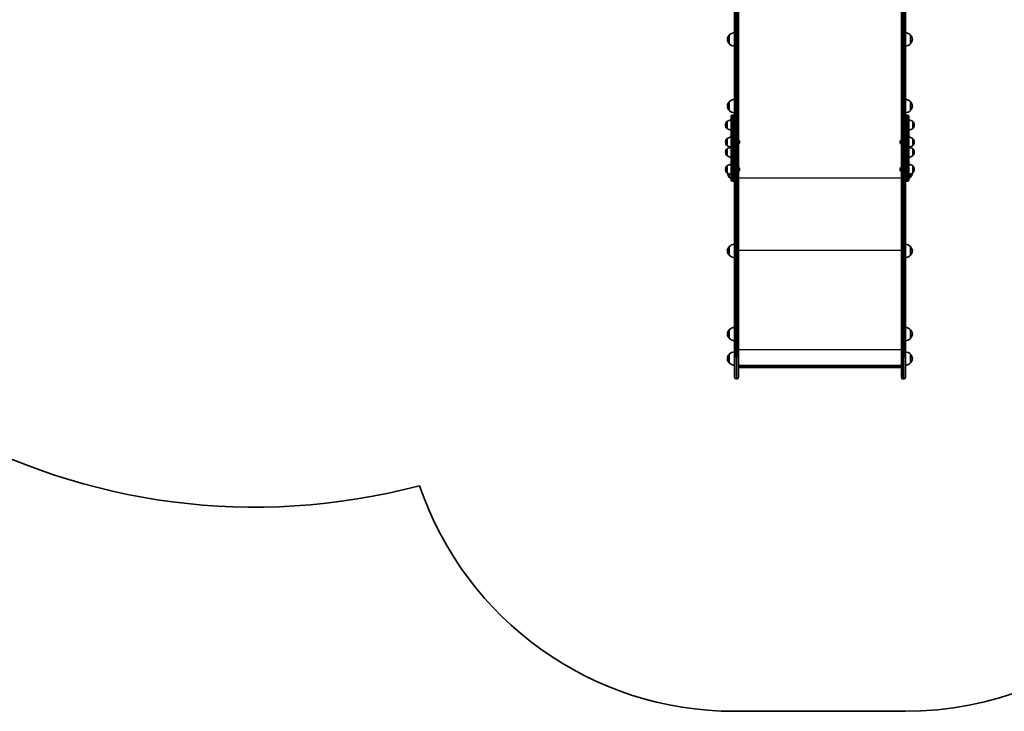
# Model space of a CAD drawing. Units: millimetres. Extents: x 1075 to 10804, y -4036 to 3829.
# Drawn here: x 4046 to 7008, y -4036 to -1955 of the extents above; entities that cross this region are included whole.
import ezdxf

# ---------------------------------------------------------------- set-up
doc = ezdxf.new("R2010")
doc.units = ezdxf.units.MM
doc.layers.add('Widoczne (ISO)', color=7, linetype='Continuous', lineweight=35)
doc.layers.add('Widoczne wąskie (ISO)', color=7, linetype='Continuous', lineweight=25)

msp = doc.modelspace()

# ---------------------------------------------------------------- linework, layer by layer
at = {"layer": 'Widoczne (ISO)'}
for p, q in [((6196.3, -1824), (6196.3, -2349.2)), ((6208.3, -2492.1), (6208.3, -1824)), ((6698.3, -1824), (6698.3, -2492.1)), ((6710.3, -2349.2), (6710.3, -1824)), ((6180.8, -2001.8), (6180.8, -2027.8)), ((6725.8, -2027.8), (6725.8, -2001.8)), ((6180.8, -2202.5), (6180.8, -2228.5)), ((6725.8, -2228.5), (6725.8, -2202.5)), ((6186.3, -2358.1), (6186.3, -2246.3)), ((6192.3, -2242.3), (6190.3, -2242.3)), ((6714.3, -2242.3), (6716.3, -2242.3)), ((6720.3, -2246.3), (6720.3, -2358.1)), ((6169.6, -2272), (6169.6, -2272.6)), ((6174.3, -2261.6), (6174.2, -2261.6)), ((6174.3, -2261.6), (6174.3, -2282.9)), ((6732.3, -2282.9), (6732.3, -2261.6)), ((6732.3, -2261.6), (6732.3, -2261.6)), ((6736.9, -2272.6), (6736.9, -2272)), ((6174.3, -2282.9), (6174.2, -2282.9)), ((6732.3, -2282.9), (6732.3, -2282.9)), ((6169.6, -2323.6), (6169.6, -2324.2)), ((6174.3, -2313.2), (6174.2, -2313.2)), ((6174.3, -2334.5), (6174.2, -2334.5)), ((6174.3, -2313.2), (6174.3, -2334.5)), ((6209, -2318.6), (6208.3, -2318.6)), ((6209, -2329.1), (6208.3, -2329.1)), ((6211.6, -2321.2), (6211.6, -2321.4)), ((6211.6, -2321.4), (6211.6, -2321.7)), ((6211.6, -2321.7), (6211.6, -2323.6)), ((6211.6, -2324.1), (6211.6, -2326.1)), ((6211.6, -2326.1), (6211.6, -2326.3)), ((6211.6, -2326.3), (6211.6, -2326.6)), ((6695, -2321.4), (6695, -2321.2)), ((6695, -2321.7), (6695, -2321.4)), ((6695, -2323.6), (6695, -2321.7)), ((6695, -2326.1), (6695, -2324.1)), ((6695, -2326.3), (6695, -2326.1)), ((6695, -2326.6), (6695, -2326.3)), ((6697.5, -2318.6), (6698.3, -2318.6)), ((6697.5, -2329.1), (6698.3, -2329.1)), ((6732.3, -2334.5), (6732.3, -2313.2)), ((6732.3, -2313.2), (6732.3, -2313.2)), ((6732.3, -2334.5), (6732.3, -2334.5)), ((6736.9, -2324.2), (6736.9, -2323.6)), ((6169.6, -2353.9), (6169.6, -2354.5)), ((6174.3, -2343.5), (6174.2, -2343.5)), ((6174.3, -2364.8), (6174.2, -2364.8)), ((6174.3, -2343.5), (6174.3, -2364.8)), ((6186.3, -2358.1), (6186.3, -2407.2)), ((6196.3, -2349.2), (6196.3, -2358.1)), ((6196.3, -2407.2), (6196.3, -2358.1)), ((6710.3, -2358.1), (6710.3, -2349.2)), ((6710.3, -2358.1), (6710.3, -2407.2)), ((6720.3, -2407.2), (6720.3, -2358.1)), ((6732.3, -2364.8), (6732.3, -2343.5)), ((6732.3, -2343.5), (6732.3, -2343.5)), ((6732.3, -2364.8), (6732.3, -2364.8)), ((6736.9, -2354.5), (6736.9, -2353.9)), ((6174.3, -2395.2), (6174.2, -2395.2)), ((6174.3, -2395.2), (6174.3, -2416.5)), ((6732.3, -2416.5), (6732.3, -2395.2)), ((6732.3, -2395.2), (6732.3, -2395.2)), ((6169.6, -2405.5), (6169.6, -2406.1)), ((6174.3, -2416.5), (6174.2, -2416.5)), ((6180.8, -2419.8), (6180.8, -2429.2)), ((6186.3, -2437.5), (6186.3, -2407.2)), ((6196.3, -2407.2), (6196.3, -2415.2)), ((6196.3, -2415.2), (6196.3, -2492.1)), ((6209, -2400.6), (6208.3, -2400.6)), ((6209, -2411.1), (6208.3, -2411.1)), ((6211.6, -2403.1), (6211.6, -2403.4)), ((6211.6, -2403.4), (6211.6, -2403.6)), ((6211.6, -2403.6), (6211.6, -2405.5)), ((6211.6, -2406.1), (6211.6, -2408)), ((6211.6, -2408), (6211.6, -2408.3)), ((6211.6, -2408.3), (6211.6, -2408.5)), ((6695, -2403.4), (6695, -2403.1)), ((6695, -2403.6), (6695, -2403.4)), ((6695, -2405.5), (6695, -2403.6)), ((6695, -2408), (6695, -2406.1)), ((6695, -2408.3), (6695, -2408)), ((6695, -2408.5), (6695, -2408.3)), ((6697.5, -2400.6), (6698.3, -2400.6)), ((6697.5, -2411.1), (6698.3, -2411.1)), ((6710.3, -2415.2), (6710.3, -2407.2)), ((6710.3, -2492.1), (6710.3, -2415.2)), ((6720.3, -2407.2), (6720.3, -2437.5)), ((6725.8, -2429.2), (6725.8, -2419.8)), ((6732.3, -2416.5), (6732.3, -2416.5)), ((6736.9, -2406.1), (6736.9, -2405.5)), ((6192.3, -2441.5), (6190.3, -2441.5)), ((6714.3, -2441.5), (6716.3, -2441.5)), ((6196.3, -2492.1), (6196.3, -2591.4)), ((6208.3, -2591.4), (6208.3, -2492.1)), ((6698.3, -2492.1), (6698.3, -2591.4)), ((6710.3, -2591.4), (6710.3, -2492.1)), ((6196.3, -2591.4), (6196.3, -2968.9)), ((6208.3, -2968.9), (6208.3, -2591.4)), ((6698.3, -2591.4), (6698.3, -2968.9)), ((6710.3, -2968.9), (6710.3, -2591.4)), ((6180.8, -2638.2), (6180.8, -2664.2)), ((6725.8, -2664.2), (6725.8, -2638.2)), ((6180.8, -2888.2), (6180.8, -2914.2)), ((6725.8, -2914.2), (6725.8, -2888.2)), ((6180.8, -2962), (6180.8, -2988)), ((6196.3, -3031.4), (6196.3, -2968.9)), ((6208.3, -2968.9), (6208.3, -3031.4)), ((6698.3, -3031.4), (6698.3, -2968.9)), ((6710.3, -2968.9), (6710.3, -3031.4)), ((6725.8, -2988), (6725.8, -2962)), ((6208.3, -2996.3), (6698.3, -2996.3)), ((6695.8, -3002.3), (6210.7, -3002.3)), ((6203.5, -3036.1), (6201, -3036.1)), ((6705.5, -3036.1), (6703, -3036.1)), ((6196.3, -4036.1), (6710.3, -4036.1))]:
    msp.add_line(p, q, dxfattribs=at)
for centre, radius, start, end in [((6196.2, -2016), 21, 138.6754, 176.7065), ((6181.2, -2002.8), 1, 116.4679, 138.6754), ((6196.9, -2016.8), 22, 91.5657, 137.0434), ((6709.7, -2016.8), 22, 42.9566, 88.4343), ((6725.3, -2002.8), 1, 41.3246, 63.5321), ((6710.3, -2016), 21, 3.2935, 41.3246), ((6196.2, -2013.6), 21, 183.2935, 221.3246), ((6181.2, -2026.8), 1, 221.3246, 243.5321), ((6196.9, -2012.8), 22, 222.9566, 268.4343), ((6709.7, -2012.8), 22, 271.5657, 317.0434), ((6725.3, -2026.8), 1, 296.4679, 318.6754), ((6710.3, -2013.6), 21, 318.6754, 356.7065), ((4754.9, -1487.4), 1934.3, 197.4345, 284.8089), ((6196.2, -2216.7), 21, 138.6754, 176.7065), ((6196.2, -2214.3), 21, 183.2935, 221.3246), ((6181.2, -2203.5), 1, 116.4679, 138.6754), ((6196.9, -2217.5), 22, 91.5657, 137.0434), ((6709.7, -2217.5), 22, 42.9566, 88.4343), ((6725.3, -2203.5), 1, 41.3246, 63.5321), ((6710.3, -2216.7), 21, 3.2935, 41.3246), ((6710.3, -2214.3), 21, 318.6754, 356.7065), ((6181.2, -2227.5), 1, 221.3246, 243.5321), ((6196.9, -2213.5), 22, 222.9566, 268.4343), ((6190.3, -2246.3), 4, 90, 180), ((6192.3, -2246.3), 4, 0, 90), ((6709.7, -2213.5), 22, 271.5657, 317.0434), ((6714.3, -2246.3), 4, 90, 180), ((6716.3, -2246.3), 4, 0, 90), ((6725.3, -2227.5), 1, 296.4679, 318.6754), ((6184.6, -2272), 15, 138.0408, 180), ((6184.6, -2272.6), 15, 180, 221.9592), ((6174.2, -2262.6), 1, 90, 138.0408), ((6187.4, -2279.2), 22, 93.062, 126.7891), ((6719.1, -2279.2), 22, 53.2109, 86.938), ((6732.3, -2262.6), 1, 41.9592, 90), ((6721.9, -2272), 15, 0, 41.9592), ((6721.9, -2272.6), 15, 318.0408, 0), ((6174.2, -2281.9), 1, 221.9592, 270), ((6187.4, -2265.3), 22, 233.2109, 266.938), ((6187.4, -2330.9), 22, 93.062, 126.7891), ((6719.1, -2265.3), 22, 273.062, 306.7891), ((6719.1, -2330.9), 22, 53.2109, 86.938), ((6732.3, -2281.9), 1, 270, 318.0408), ((6184.6, -2323.6), 15, 138.0408, 180), ((6184.6, -2324.2), 15, 180, 221.9592), ((6174.2, -2314.2), 1, 90, 138.0408), ((6174.2, -2333.5), 1, 221.9592, 270), ((6187.4, -2316.9), 22, 233.2109, 266.938), ((6187.4, -2361.2), 22, 93.062, 126.7891), ((6209, -2321.2), 2.56, 0, 90), ((6209, -2326.6), 2.56, 270, 0), ((6697.5, -2321.2), 2.56, 90, 180), ((6697.5, -2326.6), 2.56, 180, 270), ((6719.1, -2316.9), 22, 273.062, 306.7891), ((6719.1, -2361.2), 22, 53.2109, 86.938), ((6732.3, -2314.2), 1, 41.9592, 90), ((6732.3, -2333.5), 1, 270, 318.0408), ((6721.9, -2323.6), 15, 0, 41.9592), ((6721.9, -2324.2), 15, 318.0408, 0), ((6184.6, -2353.9), 15, 138.0408, 180), ((6184.6, -2354.5), 15, 180, 221.9592), ((6174.2, -2344.5), 1, 90, 138.0408), ((6174.2, -2363.8), 1, 221.9592, 270), ((6187.4, -2347.2), 22, 233.2109, 266.938), ((6719.1, -2347.2), 22, 273.062, 306.7891), ((6732.3, -2344.5), 1, 41.9592, 90), ((6732.3, -2363.8), 1, 270, 318.0408), ((6721.9, -2353.9), 15, 0, 41.9592), ((6721.9, -2354.5), 15, 318.0408, 0), ((6184.6, -2405.5), 15, 138.0408, 180), ((6174.2, -2396.2), 1, 90, 138.0408), ((6187.4, -2412.8), 22, 93.062, 126.7891), ((6719.1, -2412.8), 22, 53.2109, 86.938), ((6732.3, -2396.2), 1, 41.9592, 90), ((6721.9, -2405.5), 15, 0, 41.9592), ((6184.6, -2406.1), 15, 180, 221.9592), ((6174.2, -2415.5), 1, 221.9592, 270), ((6187.4, -2398.8), 22, 233.2109, 266.938), ((6196.2, -2415), 21, 186.0939, 221.3246), ((6209, -2403.1), 2.56, 0, 90), ((6209, -2408.5), 2.56, 270, 0), ((6697.5, -2403.1), 2.56, 90, 180), ((6697.5, -2408.5), 2.56, 180, 270), ((6719.1, -2398.8), 22, 273.062, 306.7891), ((6710.3, -2415), 21, 318.6754, 353.9061), ((6732.3, -2415.5), 1, 270, 318.0408), ((6721.9, -2406.1), 15, 318.0408, 0), ((6181.2, -2428.2), 1, 221.3246, 243.5321), ((6196.9, -2414.2), 22, 222.9566, 241.1924), ((6190.3, -2437.5), 4, 180, 270), ((6192.3, -2437.5), 4, 270, 0), ((6714.3, -2437.5), 4, 180, 270), ((6716.3, -2437.5), 4, 270, 0), ((6709.7, -2414.2), 22, 298.8076, 317.0434), ((6725.3, -2428.2), 1, 296.4679, 318.6754), ((6196.9, -2653.2), 22, 91.5657, 137.0434), ((6709.7, -2653.2), 22, 42.9566, 88.4343), ((6196.2, -2652.4), 21, 138.6754, 176.7065), ((6196.2, -2650), 21, 183.2935, 221.3246), ((6181.2, -2639.2), 1, 116.4679, 138.6754), ((6181.2, -2663.2), 1, 221.3246, 243.5321), ((6196.9, -2649.2), 22, 222.9566, 268.4343), ((6709.7, -2649.2), 22, 271.5657, 317.0434), ((6725.3, -2639.2), 1, 41.3246, 63.5321), ((6725.3, -2663.2), 1, 296.4679, 318.6754), ((6710.3, -2652.4), 21, 3.2935, 41.3246), ((6710.3, -2650), 21, 318.6754, 356.7065), ((6196.2, -2902.4), 21, 138.6754, 176.7065), ((6196.2, -2900), 21, 183.2935, 221.3246), ((6181.2, -2889.2), 1, 116.4679, 138.6754), ((6196.9, -2903.2), 22, 91.5657, 137.0434), ((6709.7, -2903.2), 22, 42.9566, 88.4343), ((6725.3, -2889.2), 1, 41.3246, 63.5321), ((6710.3, -2902.4), 21, 3.2935, 41.3246), ((6710.3, -2900), 21, 318.6754, 356.7065), ((6181.2, -2913.2), 1, 221.3246, 243.5321), ((6196.9, -2899.2), 22, 222.9566, 268.4343), ((6709.7, -2899.2), 22, 271.5657, 317.0434), ((6725.3, -2913.2), 1, 296.4679, 318.6754), ((6196.9, -2977), 22, 91.5657, 137.0434), ((6709.7, -2977), 22, 42.9566, 88.4343), ((6196.2, -2976.2), 21, 138.6754, 176.7065), ((6196.2, -2973.8), 21, 183.2935, 221.3246), ((6181.2, -2963), 1, 116.4679, 138.6754), ((6181.2, -2987), 1, 221.3246, 243.5321), ((6196.9, -2973), 22, 222.9566, 268.4343), ((6709.7, -2973), 22, 271.5657, 317.0434), ((6725.3, -2963), 1, 41.3246, 63.5321), ((6725.3, -2987), 1, 296.4679, 318.6754), ((6710.3, -2976.2), 21, 3.2935, 41.3246), ((6710.3, -2973.8), 21, 318.6754, 356.7065), ((6201, -3031.4), 4.75, 180, 270), ((6203.5, -3031.4), 4.75, 270, 0), ((6703, -3031.4), 4.75, 180, 270), ((6705.5, -3031.4), 4.75, 270, 0), ((6710.3, -3036.1), 1000, 270, 355.7357), ((6196.3, -3036.1), 1000, 198.7421, 270)]:
    msp.add_arc(centre, radius, start, end, dxfattribs=at)
for centre, major_axis in [((6211.3, -2999.3), (2.3, 2.3)), ((6695.3, -2999.3), (-2.3, 2.3))]:
    msp.add_ellipse(centre, major_axis=major_axis, ratio=0.8391, start_param=2.443461, end_param=3.839724, dxfattribs=at)
for points in [[(6211.6, -2321.7), (6211.6, -2321.6), (6211.6, -2321.4), (6211.5, -2321.3)], [(6211.5, -2321.3), (6211.6, -2321.3), (6211.6, -2321.4), (6211.6, -2321.4)], [(6211.5, -2323.9), (6211.6, -2323.8), (6211.6, -2323.7), (6211.6, -2323.6)], [(6211.6, -2324.1), (6211.6, -2324.1), (6211.6, -2324), (6211.5, -2323.9)], [(6211.5, -2326.5), (6211.6, -2326.3), (6211.6, -2326.2), (6211.6, -2326.1)], [(6211.6, -2326.3), (6211.6, -2326.4), (6211.6, -2326.4), (6211.5, -2326.5)], [(6695, -2321.3), (6695, -2321.4), (6695, -2321.6), (6695, -2321.7)], [(6695, -2321.4), (6695, -2321.4), (6695, -2321.3), (6695, -2321.3)], [(6695, -2323.6), (6695, -2323.7), (6695, -2323.8), (6695, -2323.9)], [(6695, -2323.9), (6695, -2324), (6695, -2324.1), (6695, -2324.1)], [(6695, -2326.1), (6695, -2326.2), (6695, -2326.3), (6695, -2326.5)], [(6695, -2326.5), (6695, -2326.4), (6695, -2326.4), (6695, -2326.3)], [(6211.6, -2403.6), (6211.6, -2403.5), (6211.6, -2403.3), (6211.5, -2403.2)], [(6211.5, -2403.2), (6211.6, -2403.3), (6211.6, -2403.3), (6211.6, -2403.4)], [(6211.5, -2405.8), (6211.6, -2405.7), (6211.6, -2405.6), (6211.6, -2405.5)], [(6211.6, -2406.1), (6211.6, -2406), (6211.6, -2405.9), (6211.5, -2405.8)], [(6211.5, -2408.4), (6211.6, -2408.3), (6211.6, -2408.1), (6211.6, -2408)], [(6211.6, -2408.3), (6211.6, -2408.3), (6211.6, -2408.3), (6211.5, -2408.4)], [(6695, -2403.2), (6695, -2403.3), (6695, -2403.5), (6695, -2403.6)], [(6695, -2403.4), (6695, -2403.3), (6695, -2403.3), (6695, -2403.2)], [(6695, -2405.5), (6695, -2405.6), (6695, -2405.7), (6695, -2405.8)], [(6695, -2405.8), (6695, -2405.9), (6695, -2406), (6695, -2406.1)], [(6695, -2408), (6695, -2408.1), (6695, -2408.3), (6695, -2408.4)], [(6695, -2408.4), (6695, -2408.3), (6695, -2408.3), (6695, -2408.3)]]:
    msp.add_open_spline(points, degree=3, dxfattribs=at)
at = {"layer": 'Widoczne wąskie (ISO)'}
for p, q in [((6201, -2494.8), (6201, -1826.7)), ((6203.5, -1826.7), (6203.5, -2494.8)), ((6703, -2494.8), (6703, -1826.7)), ((6705.5, -1826.7), (6705.5, -2494.8)), ((6180.5, -2027.5), (6180.5, -2002.1)), ((6726.1, -2002.1), (6726.1, -2027.5)), ((6180.5, -2228.2), (6180.5, -2202.8)), ((6726.1, -2202.8), (6726.1, -2228.2)), ((6190.3, -2242.3), (6190.3, -2360.3)), ((6192.3, -2360.3), (6192.3, -2242.3)), ((6714.3, -2242.3), (6714.3, -2360.3)), ((6716.3, -2360.3), (6716.3, -2242.3)), ((6173.5, -2282.6), (6173.5, -2261.9)), ((6174.2, -2261.6), (6174.2, -2282.9)), ((6732.3, -2282.9), (6732.3, -2261.6)), ((6733.1, -2261.9), (6733.1, -2282.6)), ((6173.5, -2334.2), (6173.5, -2313.6)), ((6174.2, -2313.2), (6174.2, -2334.5)), ((6209, -2329.1), (6209, -2318.6)), ((6697.5, -2318.6), (6697.5, -2329.1)), ((6732.3, -2334.5), (6732.3, -2313.2)), ((6733.1, -2313.6), (6733.1, -2334.2)), ((6173.5, -2364.5), (6173.5, -2343.9)), ((6174.2, -2343.5), (6174.2, -2364.8)), ((6190.3, -2409.5), (6190.3, -2360.3)), ((6192.3, -2360.3), (6190.3, -2360.3)), ((6192.3, -2360.3), (6192.3, -2409.5)), ((6714.3, -2409.5), (6714.3, -2360.3)), ((6714.3, -2360.3), (6716.3, -2360.3)), ((6716.3, -2360.3), (6716.3, -2409.5)), ((6732.3, -2364.8), (6732.3, -2343.5)), ((6733.1, -2343.9), (6733.1, -2364.5)), ((6173.5, -2416.1), (6173.5, -2395.5)), ((6174.2, -2395.2), (6174.2, -2416.5)), ((6732.3, -2416.5), (6732.3, -2395.2)), ((6733.1, -2395.5), (6733.1, -2416.1)), ((6180.5, -2428.9), (6180.5, -2419.7)), ((6190.3, -2409.5), (6190.3, -2441.5)), ((6192.3, -2409.5), (6190.3, -2409.5)), ((6192.3, -2441.5), (6192.3, -2409.5)), ((6209, -2411.1), (6209, -2400.6)), ((6697.5, -2400.6), (6697.5, -2411.1)), ((6714.3, -2409.5), (6714.3, -2441.5)), ((6714.3, -2409.5), (6716.3, -2409.5)), ((6716.3, -2441.5), (6716.3, -2409.5)), ((6726.1, -2419.7), (6726.1, -2428.9)), ((6698.3, -2432.1), (6208.3, -2432.1)), ((6201, -2592.7), (6201, -2494.8)), ((6203.5, -2494.8), (6201, -2494.8)), ((6203.5, -2494.8), (6203.5, -2592.7)), ((6703, -2592.7), (6703, -2494.8)), ((6705.5, -2494.8), (6703, -2494.8)), ((6705.5, -2494.8), (6705.5, -2592.7)), ((6201, -2970.3), (6201, -2592.7)), ((6203.5, -2592.7), (6201, -2592.7)), ((6203.5, -2592.7), (6203.5, -2970.3)), ((6703, -2970.3), (6703, -2592.7)), ((6705.5, -2592.7), (6703, -2592.7)), ((6705.5, -2592.7), (6705.5, -2970.3)), ((6180.5, -2663.9), (6180.5, -2638.5)), ((6698.3, -2650), (6208.3, -2650)), ((6726.1, -2638.5), (6726.1, -2663.9)), ((6180.5, -2913.9), (6180.5, -2888.5)), ((6726.1, -2888.5), (6726.1, -2913.9)), ((6698.3, -2948.8), (6208.3, -2948.8)), ((6180.5, -2987.7), (6180.5, -2962.4)), ((6201, -2970.3), (6201, -3036.1)), ((6203.5, -2970.3), (6201, -2970.3)), ((6203.5, -3036.1), (6203.5, -2970.3)), ((6703, -2970.3), (6703, -3036.1)), ((6705.5, -2970.3), (6703, -2970.3)), ((6705.5, -3036.1), (6705.5, -2970.3)), ((6726.1, -2962.4), (6726.1, -2987.7)), ((6698.3, -2999.8), (6208.3, -2999.8))]:
    msp.add_line(p, q, dxfattribs=at)
for centre, major_axis, ratio, start_param, end_param in [((6190.3, -2358.1), (-4, 0), 0.573576, 0, 1.570796), ((6192.3, -2358.1), (4, 0), 0.573576, 4.712389, 6.283185), ((6714.3, -2358.1), (-4, 0), 0.573576, 0, 1.570796), ((6716.3, -2358.1), (4, 0), 0.573576, 4.712389, 6.283185), ((6190.3, -2407.2), (-4, 0), 0.573576, 0, 1.570796), ((6192.3, -2407.2), (4, 0), 0.573576, 4.712389, 6.283185), ((6714.3, -2407.2), (-4, 0), 0.573576, 0, 1.570796), ((6716.3, -2407.2), (4, 0), 0.573576, 4.712389, 6.283185), ((6201, -2492.1), (-4.75, 0), 0.573576, 0, 1.570796), ((6203.5, -2492.1), (4.75, 0), 0.573576, 4.712389, 6.283185), ((6703, -2492.1), (-4.75, 0), 0.573576, 0, 1.570796), ((6705.5, -2492.1), (4.75, 0), 0.573576, 4.712389, 6.283185), ((6201, -2591.4), (-4.75, 0), 0.284385, 0, 1.570796), ((6203.5, -2591.4), (4.75, 0), 0.284444, 4.712389, 6.283185), ((6703, -2591.4), (-4.75, 0), 0.284385, 0, 1.570796), ((6705.5, -2591.4), (4.75, 0), 0.284444, 4.712389, 6.283185), ((6201, -2968.9), (-4.75, 0), 0.284444, 0, 1.570796), ((6203.5, -2968.9), (4.75, 0), 0.284444, 4.712389, 6.283185), ((6703, -2968.9), (-4.75, 0), 0.284444, 0, 1.570796), ((6705.5, -2968.9), (4.75, 0), 0.284444, 4.712389, 6.283185)]:
    msp.add_ellipse(centre, major_axis=major_axis, ratio=ratio, start_param=start_param, end_param=end_param, dxfattribs=at)

doc.saveas('drawing.dxf')
